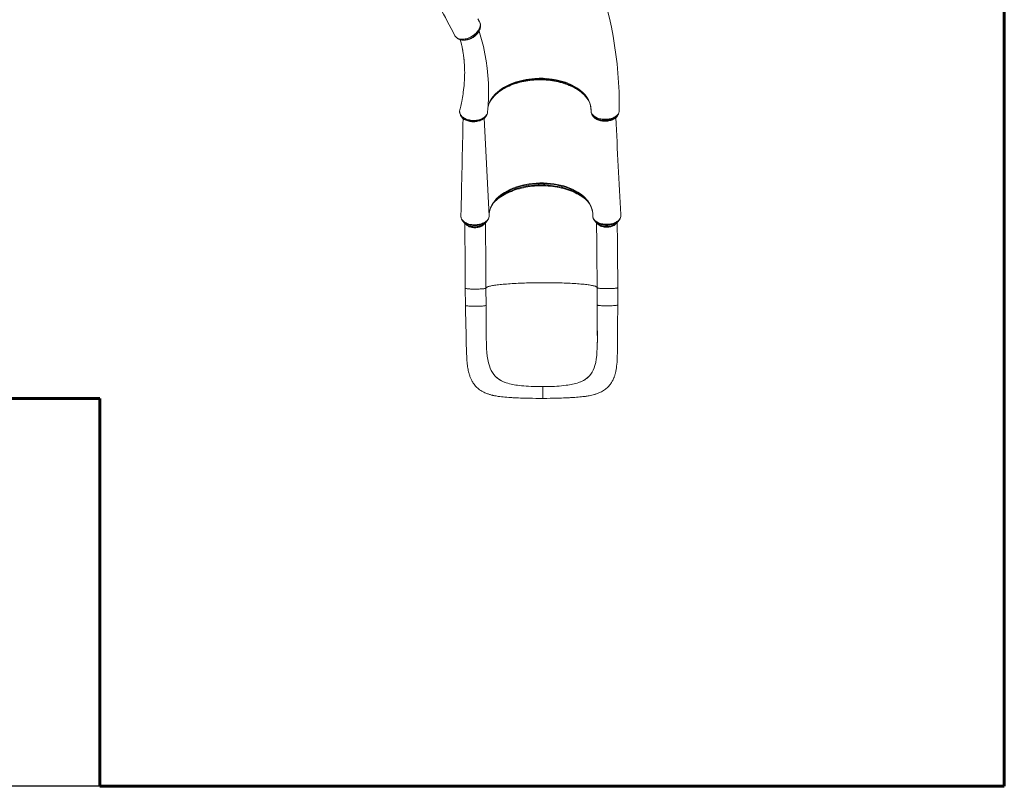
# Model space of a CAD drawing. Units: millimetres. Extents: x 2843 to 10921, y 759 to 7377.
# Drawn here: x 6533 to 10343, y 759 to 3723 of the extents above; entities that cross this region are included whole.
import ezdxf
from ezdxf.lldxf.tags import DXFTag

# ---------------------------------------------------------------- set-up
doc = ezdxf.new("R2010")
doc.units = ezdxf.units.MM
doc.layers.add('AREA MAX', color=3, linetype='Continuous')
doc.layers.add('PERIMETRO', color=7, linetype='Continuous')
tags = doc.linetypes.add('HIDDEN', pattern=[1.905, 1.27, -0.635]).pattern_tags.tags
tags[6:7] = [DXFTag(74, 4), DXFTag(75, 0), DXFTag(340, '0'), DXFTag(46, 1.0), DXFTag(50, 0.0), DXFTag(44, 0.0), DXFTag(45, 0.0)]
tags[4:5] = [DXFTag(74, 4), DXFTag(75, 0), DXFTag(340, '0'), DXFTag(46, 1.0), DXFTag(50, 0.0), DXFTag(44, 0.0), DXFTag(45, 0.0)]

msp = doc.modelspace()

# ---------------------------------------------------------------- linework, layer by layer
at = {"color": 7, "linetype": 'Continuous', "lineweight": 15}
for p, q in [((8217.472, 3660.906), (8217.603, 3660.649)), ((8218.746, 3658.789), (8219.137, 3658.201)), ((8219.316, 3657.868), (8219.523, 3657.468)), ((8219.8, 3657.04), (8220.174, 3656.463)), ((8732.248, 3413.564), (8733.028, 3412.293)), ((8732.903, 3412.52), (8735.961, 3407.308)), ((8235.597, 3370.54), (8235.574, 3370.411)), ((8236.532, 3374.768), (8236.044, 3372.909)), ((8743.866, 3371.437), (8743.848, 3370.539)), ((8743.888, 3369.809), (8743.88, 3369.953)), ((8852.889, 3368.356), (8852.975, 3369.03)), ((8852.975, 3369.03), (8852.996, 3369.659)), ((8338.032, 3350.717), (8338.307, 3351.267)), ((8338.282, 3351.285), (8338.35, 3351.439)), ((8394.025, 3044.554), (8399.149, 3048.363)), ((8707.881, 3045.595), (8702.863, 3049.37)), ((8240.448, 2965.634), (8240.388, 2963.173)), ((8247.538, 2944.571), (8253.101, 2937.874)), ((8247.775, 2944.289), (8247.538, 2944.571)), ((8253.431, 2937.484), (8253.101, 2937.874)), ((8337.333, 2939.055), (8336.828, 2938.431)), ((8337.333, 2939.055), (8342.706, 2945.906)), ((8342.706, 2945.906), (8342.614, 2945.79)), ((8757.488, 2946.263), (8763.052, 2939.565)), ((8763.052, 2939.565), (8763.213, 2939.373)), ((8846.431, 2939.713), (8847.283, 2940.747)), ((8847.283, 2940.747), (8852.656, 2947.598)), ((8858.963, 2968.993), (8858.947, 2969.129)), ((8859.269, 2964.906), (8859.113, 2967.697)), ((8257.409, 2684.637), (8257.712, 2618.216)), ((8337.408, 2685.003), (8337.407, 2685.024)), ((8337.711, 2618.581), (8337.408, 2685.003)), ((8767.359, 2686.329), (8767.662, 2619.907)), ((8847.661, 2620.273), (8847.358, 2686.695)), ((8768.317, 2484.369), (8768.13, 2467.943)), ((8339.189, 2466.52), (8339.21, 2465.989)), ((8768.13, 2467.943), (8768.12, 2467.412)), ((8374.33, 2343.26), (8373.192, 2344.418)), ((8736.85, 2344.463), (8737.93, 2345.628)), ((8412.744, 2319.935), (8412.744, 2319.935)), ((8415.896, 2318.832), (8412.744, 2319.935)), ((8512.096, 2304.869), (8502.564, 2305.33)), ((8602.019, 2305.167), (8611.485, 2305.691)), ((8696.795, 2319.764), (8699.862, 2320.887)), ((8699.862, 2320.887), (8699.862, 2320.887))]:
    msp.add_line(p, q, dxfattribs=at)
at = {"color": 8, "linetype": 'Continuous', "lineweight": 15}
for p, q in [((8219.617, 3657.306), (8220.169, 3656.504)), ((8235.574, 3370.411), (8235.478, 3369.266)), ((8743.88, 3369.953), (8743.848, 3370.539)), ((8349.36, 2964.59), (8330.463, 3341.779)), ((8859.113, 2967.697), (8858.963, 2968.993))]:
    msp.add_line(p, q, dxfattribs=at)
at = {"color": 7, "linetype": 'Continuous', "lineweight": 15, "flags": 128}
for points in [[(8219.617, 3657.306), (8223.052, 3653.735), (8227.523, 3650.83), (8230.363, 3649.575), (8233.445, 3648.578), (8236.85, 3647.829), (8240.463, 3647.363), (8244.156, 3647.187), (8247.996, 3647.286), (8252.075, 3647.672), (8256.251, 3648.343), (8260.382, 3649.268), (8264.549, 3650.451), (8268.843, 3651.932), (8273.113, 3653.667), (8277.205, 3655.584), (8281.217, 3657.715), (8285.231, 3660.117), (8289.101, 3662.714), (8292.685, 3665.396), (8296.083, 3668.224), (8299.359, 3671.267), (8302.39, 3674.422), (8305.081, 3677.577), (8307.5, 3680.794), (8309.686, 3684.148), (8311.55, 3687.521), (8313.041, 3690.798), (8314.202, 3694.047), (8315.045, 3697.338), (8315.523, 3700.552), (8315.635, 3703.555), (8315.405, 3706.444), (8314.809, 3709.275), (8313.856, 3711.944), (8312.532, 3714.46), (8312.532, 3714.46)], [(8312.532, 3714.46), (8312.532, 3714.46), (8309.266, 3720.267), (8306.511, 3726.346)], [(8311.509, 3681.004), (8312.957, 3683.875), (8314.348, 3687.258), (8315.424, 3690.656), (8316.166, 3694.033), (8316.564, 3697.325), (8316.637, 3700.44), (8316.395, 3703.561), (8315.841, 3706.544), (8314.989, 3709.382), (8313.853, 3712.07), (8313.307, 3713.128), (8312.969, 3713.74), (8312.656, 3714.298), (8312.618, 3714.366)], [(8219.124, 3658.193), (8219.165, 3658.174), (8219.166, 3658.174)], [(8219.166, 3658.174), (8219.4, 3657.723), (8219.617, 3657.306)], [(8219.166, 3658.174), (8219.169, 3658.166), (8219.321, 3657.871)], [(8309.264, 3676.734), (8310.401, 3678.845), (8311.544, 3680.964)], [(8343.626, 3365.844), (8345.738, 3391.037), (8347.135, 3420.159), (8347.478, 3449.127), (8346.768, 3477.926), (8345.006, 3506.542), (8342.195, 3534.961), (8338.336, 3563.17), (8333.43, 3591.155), (8327.48, 3618.9), (8320.486, 3646.394), (8312.451, 3673.621), (8310.58, 3679.176)], [(8220.144, 3656.487), (8220.149, 3656.479), (8222.021, 3654.241), (8224.183, 3652.147), (8226.518, 3650.327), (8228.978, 3648.782), (8231.705, 3647.411), (8234.658, 3646.251), (8237.826, 3645.316), (8241.19, 3644.62), (8244.721, 3644.174), (8247.383, 3644.038)], [(8237.873, 3645.386), (8239.171, 3640.69), (8241.059, 3633.373), (8242.689, 3626.617), (8243.805, 3621.708), (8244.751, 3617.339), (8245.516, 3613.646), (8246.117, 3610.635), (8246.566, 3608.307), (8246.858, 3606.764), (8247.236, 3604.717), (8247.723, 3602.006), (8248.28, 3598.778), (8248.848, 3595.341), (8249.421, 3591.703), (8250.095, 3587.156), (8250.761, 3582.325), (8251.366, 3577.584), (8251.839, 3573.579), (8252.15, 3570.771), (8252.389, 3568.508), (8252.568, 3566.732), (8252.764, 3564.722), (8252.991, 3562.264), (8253.243, 3559.356), (8253.563, 3555.348), (8253.884, 3550.799), (8254.167, 3546.19), (8254.407, 3541.591), (8254.635, 3536.13), (8254.804, 3530.684), (8254.914, 3525.254), (8254.965, 3520.145), (8254.968, 3515.812), (8254.943, 3512.265), (8254.855, 3506.645), (8254.689, 3500.466), (8254.436, 3493.953), (8254.089, 3487.192), (8253.641, 3480.184), (8253.194, 3474.29), (8252.615, 3467.651), (8251.877, 3460.252), (8250.949, 3452.089), (8249.798, 3443.156), (8248.82, 3436.301), (8247.696, 3429.047), (8246.418, 3421.431), (8245.088, 3414.073), (8243.761, 3407.191), (8242.453, 3400.788), (8241.183, 3394.867), (8239.847, 3388.916), (8238.592, 3383.555), (8237.396, 3378.626), (8236.434, 3374.793)], [(8247.375, 3643.98), (8249.79, 3643.906), (8252.193, 3643.831)], [(8354.487, 3408.57), (8354.886, 3409.242), (8357.883, 3413.74), (8361.179, 3418.189), (8364.761, 3422.568), (8368.609, 3426.85), (8372.706, 3431.016), (8377.029, 3435.048), (8381.626, 3438.994), (8386.487, 3442.846), (8391.606, 3446.595), (8396.974, 3450.233), (8402.579, 3453.752), (8408.413, 3457.143), (8414.463, 3460.398), (8420.716, 3463.51), (8427.16, 3466.472), (8433.781, 3469.276), (8440.565, 3471.917), (8447.5, 3474.389), (8454.571, 3476.688), (8461.75, 3478.808), (8469.099, 3480.766), (8476.566, 3482.548), (8484.14, 3484.15), (8491.811, 3485.569), (8499.567, 3486.803), (8507.399, 3487.851), (8515.266, 3488.704), (8523.164, 3489.366), (8531.143, 3489.841), (8539.165, 3490.126), (8547.193, 3490.217), (8555.182, 3490.115), (8563.099, 3489.819), (8570.941, 3489.332), (8578.761, 3488.653), (8586.568, 3487.781), (8594.34, 3486.717), (8602.06, 3485.462), (8609.708, 3484.019), (8617.263, 3482.391), (8624.705, 3480.582), (8632.012, 3478.597), (8639.167, 3476.442), (8646.151, 3474.123), (8652.948, 3471.646), (8659.543, 3469.017), (8665.921, 3466.245), (8672.103, 3463.324), (8678.119, 3460.242), (8683.943, 3457.009), (8689.563, 3453.632), (8694.968, 3450.118), (8700.145, 3446.474), (8705.084, 3442.708), (8709.774, 3438.828), (8714.206, 3434.844), (8718.368, 3430.764), (8722.255, 3426.597), (8725.668, 3422.575)], [(8351.006, 3402.354), (8353.137, 3406.374), (8354.651, 3408.766)], [(8235.522, 3370.069), (8235.393, 3368.825), (8235.406, 3368.325)], [(8236.044, 3372.909), (8236.041, 3372.897), (8235.597, 3370.54)], [(8238.435, 3354.449), (8239.147, 3353.055), (8240.273, 3350.853)], [(8338.42, 3351.405), (8339.42, 3353.292), (8340.417, 3355.172)], [(8743.848, 3370.54), (8744.042, 3367.83), (8744.604, 3365.133), (8745.562, 3362.397), (8746.899, 3359.722), (8748.577, 3357.165), (8750.602, 3354.702), (8753.032, 3352.275), (8755.796, 3349.987), (8758.773, 3347.919), (8762.023, 3346), (8765.629, 3344.206), (8769.476, 3342.607), (8773.419, 3341.249), (8777.533, 3340.094), (8781.919, 3339.123), (8786.427, 3338.386), (8790.884, 3337.899), (8795.394, 3337.635), (8800.058, 3337.602), (8804.711, 3337.811), (8809.195, 3338.241), (8813.605, 3338.894), (8818.035, 3339.802), (8822.322, 3340.935), (8826.316, 3342.241), (8830.117, 3343.743), (8833.802, 3345.482), (8837.229, 3347.404), (8840.283, 3349.432), (8843.048, 3351.606), (8845.574, 3353.985), (8847.755, 3356.483), (8849.528, 3358.998), (8850.95, 3361.596), (8852.035, 3364.335), (8852.729, 3367.118), (8852.975, 3369.03)], [(8747.034, 3357.01), (8747.905, 3355.308), (8748.967, 3353.236)], [(8749.074, 3353.09), (8749.623, 3352.031), (8751.065, 3349.775), (8752.93, 3347.38), (8755.077, 3345.093), (8757.502, 3342.924), (8760.201, 3340.882), (8763.081, 3339.032), (8766.212, 3337.321), (8769.556, 3335.772), (8773.086, 3334.397), (8776.771, 3333.209), (8780.576, 3332.217), (8784.472, 3331.427), (8788.427, 3330.844), (8792.412, 3330.471), (8796.39, 3330.307), (8800.403, 3330.343), (8804.449, 3330.58), (8808.493, 3331.02), (8812.5, 3331.663), (8816.434, 3332.507), (8820.254, 3333.546), (8823.925, 3334.775), (8827.416, 3336.187), (8830.681, 3337.759), (8833.764, 3339.504), (8836.678, 3341.435), (8839.395, 3343.543), (8841.883, 3345.816), (8844.108, 3348.233), (8846.038, 3350.771), (8846.22, 3351.068)], [(8847.966, 3353.991), (8848.973, 3355.997), (8849.925, 3357.893)], [(8852.996, 3369.659), (8853.059, 3372.323), (8853.059, 3372.336)], [(8243.193, 3346.417), (8243.725, 3345.684), (8245.78, 3343.36), (8248.101, 3341.171), (8250.669, 3339.137), (8253.44, 3337.284), (8256.451, 3335.576), (8259.692, 3334.02), (8263.142, 3332.627), (8266.773, 3331.408), (8270.557, 3330.373), (8274.462, 3329.532), (8278.45, 3328.892), (8282.489, 3328.457), (8286.545, 3328.231), (8290.587, 3328.215), (8294.587, 3328.408), (8298.502, 3328.805), (8302.336, 3329.397), (8306.147, 3330.192), (8309.909, 3331.188), (8313.595, 3332.383), (8317.173, 3333.774), (8320.611, 3335.355), (8323.876, 3337.119), (8326.933, 3339.055), (8329.748, 3341.149), (8332.289, 3343.388), (8334.531, 3345.752), (8336.431, 3348.187), (8337.857, 3350.434)], [(8399.149, 3048.363), (8408.49, 3054.594), (8418.497, 3060.434), (8429.098, 3065.83), (8441.934, 3071.439), (8455.467, 3076.438), (8469.57, 3080.786), (8484.118, 3084.445), (8490.695, 3085.838), (8504.094, 3088.193), (8517.712, 3089.975), (8531.604, 3091.188), (8545.619, 3091.797), (8559.656, 3091.802), (8573.61, 3091.2), (8586.95, 3090.041), (8600.165, 3088.321), (8613.168, 3086.059), (8625.87, 3083.27), (8638.184, 3079.971), (8650.079, 3076.159), (8661.637, 3071.797), (8672.704, 3066.947), (8683.206, 3061.644), (8693.069, 3055.921), (8702.863, 3049.37)], [(8373.304, 3021.702), (8373.679, 3022.092), (8378.058, 3026.278), (8382.697, 3030.361), (8387.59, 3034.335), (8392.73, 3038.193), (8398.108, 3041.93), (8403.718, 3045.539), (8409.551, 3049.016), (8415.598, 3052.354), (8421.85, 3055.548), (8428.299, 3058.593), (8434.933, 3061.485), (8441.743, 3064.219), (8448.72, 3066.789), (8455.851, 3069.193), (8463.127, 3071.427), (8470.536, 3073.486), (8478.067, 3075.368), (8485.708, 3077.069), (8493.448, 3078.586), (8501.275, 3079.919), (8509.177, 3081.063), (8517.142, 3082.017), (8525.157, 3082.78), (8533.21, 3083.351), (8541.29, 3083.729), (8549.382, 3083.912), (8557.476, 3083.901), (8565.558, 3083.696), (8573.617, 3083.297), (8581.639, 3082.705), (8589.613, 3081.921), (8597.525, 3080.945), (8605.365, 3079.781), (8613.12, 3078.428), (8620.778, 3076.89), (8628.328, 3075.17), (8635.757, 3073.269), (8643.055, 3071.191), (8650.21, 3068.94), (8657.211, 3066.519), (8664.048, 3063.931), (8670.71, 3061.182), (8677.188, 3058.276), (8683.471, 3055.216), (8689.549, 3052.009), (8695.415, 3048.66), (8701.058, 3045.173), (8706.472, 3041.555), (8711.647, 3037.811), (8716.576, 3033.947), (8721.252, 3029.969), (8725.669, 3025.884), (8725.893, 3025.657)], [(8349.36, 2964.59), (8349.502, 2970.8), (8350.143, 2977.004), (8350.474, 2979.1), (8350.569, 2979.645), (8350.989, 2981.819), (8353.286, 2990.47), (8356.607, 2999.12), (8360.922, 3007.636), (8366.192, 3015.951), (8372.383, 3024), (8374.99, 3026.999), (8375.463, 3027.522), (8377.395, 3029.601), (8385.76, 3037.683), (8394.025, 3044.554)], [(8707.881, 3045.595), (8714.539, 3040.05), (8720.682, 3034.288), (8726.357, 3028.247), (8731.467, 3021.996), (8737.904, 3012.516), (8743.044, 3002.731), (8745.799, 2995.87), (8747.918, 2988.916), (8749.394, 2981.906), (8750.278, 2973.944), (8750.333, 2965.92)], [(8750.283, 2973.158), (8750.382, 2971.554), (8750.381, 2971.418)], [(8240.388, 2963.173), (8240.444, 2961.319), (8240.851, 2958.497), (8241.649, 2955.698), (8242.904, 2952.808), (8244.59, 2949.978), (8246.504, 2947.475), (8248.752, 2945.077), (8251.398, 2942.739), (8254.36, 2940.558), (8257.57, 2938.569), (8261.044, 2936.752), (8264.873, 2935.088), (8268.926, 2933.635), (8271.561, 2932.835), (8277.034, 2931.517), (8282.788, 2930.568), (8285.892, 2930.219), (8292.191, 2929.876), (8298.615, 2929.985), (8303.115, 2930.343), (8307.558, 2930.938), (8312.038, 2931.777), (8316.393, 2932.845), (8320.477, 2934.112), (8324.383, 2935.576), (8328.19, 2937.279), (8331.753, 2939.186), (8334.957, 2941.204), (8337.884, 2943.369), (8340.585, 2945.759), (8342.953, 2948.276), (8344.915, 2950.817), (8346.532, 2953.457), (8347.824, 2956.246), (8348.729, 2959.077), (8349.225, 2961.812), (8349.36, 2964.586), (8349.36, 2964.59)], [(8240.47, 2965.845), (8240.448, 2965.635), (8240.448, 2965.634)], [(8253.477, 2937.467), (8253.864, 2936.992), (8255.957, 2934.873), (8258.317, 2932.876), (8260.929, 2931.015), (8263.771, 2929.305), (8266.822, 2927.757), (8270.059, 2926.381), (8273.459, 2925.186), (8276.999, 2924.177), (8280.654, 2923.36), (8284.402, 2922.738), (8288.217, 2922.315), (8292.076, 2922.093), (8295.953, 2922.073), (8299.824, 2922.255), (8303.665, 2922.637), (8307.449, 2923.218), (8311.155, 2923.995), (8314.757, 2924.965), (8318.233, 2926.121), (8321.561, 2927.46), (8324.717, 2928.974), (8327.681, 2930.657), (8330.432, 2932.5), (8332.948, 2934.493), (8335.208, 2936.624), (8336.769, 2938.398)], [(8349.236, 2962.042), (8349.359, 2963.774), (8349.359, 2964.225)], [(8349.358, 2965.858), (8349.356, 2967.027), (8349.467, 2969.296)], [(8859.269, 2964.906), (8859.044, 2962.129), (8858.445, 2959.377), (8857.44, 2956.58), (8856.049, 2953.844), (8854.337, 2951.275), (8852.283, 2948.798), (8849.825, 2946.358), (8847.037, 2944.064), (8844.035, 2941.988), (8840.76, 2940.062), (8837.131, 2938.262), (8833.267, 2936.672), (8827.373, 2934.735), (8821.043, 2933.239), (8816.675, 2932.522), (8812.226, 2932.009), (8807.594, 2931.719), (8802.943, 2931.689), (8798.154, 2931.888), (8793.689, 2932.298), (8789.3, 2932.953), (8784.896, 2933.851), (8780.638, 2934.96), (8776.669, 2936.266), (8772.893, 2937.776), (8769.239, 2939.512), (8765.844, 2941.443), (8762.815, 2943.501), (8760.076, 2945.705), (8757.58, 2948.122), (8755.429, 2950.674), (8754.682, 2951.705), (8753.587, 2953.416), (8751.858, 2956.964), (8750.756, 2960.661), (8750.333, 2965.92)], [(8763.231, 2939.363), (8763.329, 2939.236), (8765.351, 2937.09), (8767.646, 2935.06), (8770.195, 2933.164), (8772.981, 2931.414), (8775.982, 2929.824), (8779.174, 2928.404), (8782.535, 2927.162), (8786.042, 2926.106), (8789.67, 2925.24), (8793.397, 2924.568), (8797.197, 2924.095), (8801.047, 2923.822), (8804.922, 2923.751), (8808.797, 2923.881), (8812.647, 2924.213), (8816.449, 2924.744), (8820.176, 2925.472), (8823.807, 2926.393), (8827.317, 2927.503), (8830.684, 2928.796), (8833.886, 2930.266), (8836.901, 2931.907), (8839.707, 2933.711), (8842.285, 2935.667), (8844.612, 2937.764), (8846.358, 2939.654)], [(8859.112, 2967.705), (8859.117, 2967.8), (8859.048, 2968.979)], [(8257.712, 2618.207), (8258.243, 2600.507), (8258.744, 2583.126), (8259.199, 2566.043), (8259.592, 2549.333), (8259.929, 2532.768), (8260.14, 2520.989), (8260.332, 2509.238), (8260.518, 2497.498), (8260.714, 2485.757), (8260.935, 2474.001), (8261.187, 2462.563), (8261.474, 2451.881), (8261.835, 2441.047), (8262.247, 2431.121), (8262.703, 2422.085), (8263.193, 2413.924), (8263.514, 2409.221), (8263.89, 2404.259), (8264.36, 2398.748), (8264.956, 2392.696), (8265.718, 2386.116), (8266.394, 2381.108), (8267.177, 2376.013), (8268.064, 2370.949), (8269.06, 2365.944), (8270.057, 2361.484), (8270.975, 2357.768), (8271.787, 2354.739), (8272.414, 2352.54), (8273.274, 2349.691), (8274.393, 2346.252), (8275.471, 2343.186), (8276.335, 2340.881), (8277.377, 2338.261), (8278.534, 2335.526), (8279.932, 2332.445), (8282.158, 2327.957), (8284.167, 2324.283), (8286.026, 2321.149), (8288.327, 2317.575), (8291.431, 2313.205), (8294.446, 2309.381), (8297.107, 2306.296), (8299.768, 2303.449), (8302.543, 2300.706), (8305.603, 2297.917), (8309.072, 2295.024), (8312.988, 2292.06), (8317.035, 2289.286), (8320.754, 2286.965), (8323.666, 2285.283), (8326.592, 2283.703), (8329.628, 2282.17), (8333.07, 2280.552), (8337.454, 2278.662), (8340.713, 2277.369), (8343.358, 2276.384), (8345.744, 2275.542), (8348.047, 2274.77), (8350.774, 2273.902), (8353.595, 2273.056), (8356.461, 2272.246), (8358.803, 2271.619), (8360.606, 2271.158), (8362.369, 2270.723), (8364.468, 2270.225), (8367.387, 2269.569), (8370.692, 2268.872), (8373.692, 2268.279), (8376.247, 2267.803), (8380.253, 2267.107), (8385.091, 2266.342), (8391.089, 2265.498), (8397.478, 2264.711), (8404.03, 2264.007), (8410.728, 2263.379), (8418.355, 2262.759), (8425.508, 2262.253), (8432.052, 2261.841), (8437.831, 2261.508), (8441.419, 2261.313), (8444.983, 2261.127), (8448.52, 2260.949), (8452.279, 2260.769), (8457.127, 2260.547), (8463.169, 2260.29), (8470.446, 2260.006), (8477.864, 2259.745), (8486.296, 2259.482), (8495.774, 2259.226), (8506.261, 2258.991), (8517.726, 2258.795), (8530.168, 2258.654), (8543.582, 2258.589), (8557.953, 2258.622)], [(8337.607, 2618.43), (8337.442, 2618.153), (8336.579, 2617.707), (8335.136, 2617.272), (8333.133, 2616.854), (8330.6, 2616.458), (8327.576, 2616.092), (8324.106, 2615.76), (8320.241, 2615.468), (8316.039, 2615.219), (8311.564, 2615.018), (8306.881, 2614.867), (8302.061, 2614.77), (8297.176, 2614.726), (8292.3, 2614.737), (8287.504, 2614.803), (8282.86, 2614.923), (8278.439, 2615.095), (8274.306, 2615.316), (8270.522, 2615.583), (8267.145, 2615.892), (8264.225, 2616.239), (8261.806, 2616.618), (8259.923, 2617.024), (8258.605, 2617.45), (8257.872, 2617.89), (8257.771, 2618.216)], [(8338.611, 2485.872), (8338.44, 2494.423), (8338.3, 2504.104), (8338.189, 2514.8), (8338.102, 2526.54), (8338.029, 2539.353), (8337.965, 2553.275), (8337.915, 2565.017), (8337.859, 2577.466), (8337.8, 2590.525), (8337.74, 2604.18), (8337.679, 2618.43)], [(8337.928, 2571.028), (8337.959, 2563.913), (8337.99, 2556.826), (8338, 2554.47), (8338, 2554.402), (8338, 2554.397), (8338, 2554.393), (8338, 2554.392), (8338, 2554.392), (8338, 2554.393), (8338, 2554.396), (8338, 2554.407), (8338, 2554.45), (8337.999, 2554.625), (8337.996, 2555.323), (8337.983, 2558.102), (8337.933, 2569.209), (8337.73, 2614.312), (8337.71, 2618.602)], [(8557.953, 2258.622), (8572.255, 2258.683), (8585.594, 2258.836), (8597.959, 2259.059), (8609.348, 2259.33), (8619.76, 2259.633), (8629.17, 2259.951), (8637.543, 2260.27), (8644.501, 2260.562), (8650.599, 2260.84), (8655.865, 2261.096), (8660.325, 2261.326), (8664, 2261.523), (8667.041, 2261.693), (8670.013, 2261.864), (8675.446, 2262.191), (8680.95, 2262.542), (8687.371, 2262.983), (8693.813, 2263.471), (8700.276, 2264.017), (8706.641, 2264.622), (8712.33, 2265.23), (8717.268, 2265.818), (8721.994, 2266.44), (8725.437, 2266.934), (8728.881, 2267.465), (8732.557, 2268.078), (8736.862, 2268.856), (8741.79, 2269.836), (8747.157, 2271.026), (8752.452, 2272.339), (8755.427, 2273.143), (8757.847, 2273.836), (8760.089, 2274.509), (8762.276, 2275.198), (8764.904, 2276.07), (8768.087, 2277.194), (8771.17, 2278.359), (8773.884, 2279.45), (8777.396, 2280.964), (8780.723, 2282.51), (8784.026, 2284.164), (8787.821, 2286.225), (8792.006, 2288.719), (8796.007, 2291.35), (8799.481, 2293.857), (8802.863, 2296.523), (8806.13, 2299.341), (8809.43, 2302.466), (8812.47, 2305.626), (8815.816, 2309.465), (8818.574, 2312.96), (8821.127, 2316.514), (8823.047, 2319.419), (8824.671, 2322.056), (8826.235, 2324.772), (8828.003, 2328.086), (8829.779, 2331.718), (8831.407, 2335.364), (8832.344, 2337.625), (8833.084, 2339.506), (8833.868, 2341.6), (8834.802, 2344.25), (8835.798, 2347.291), (8836.558, 2349.779), (8837.092, 2351.632), (8837.558, 2353.324), (8838.147, 2355.576), (8840.084, 2364.109), (8841.226, 2370.266), (8842.204, 2376.576), (8843.07, 2383.404), (8843.8, 2390.626), (8844.43, 2398.661), (8844.96, 2407.719), (8845.221, 2413.467), (8845.45, 2419.551), (8845.641, 2425.738), (8845.774, 2430.96), (8845.861, 2435.079), (8845.917, 2438.092), (8845.94, 2439.494), (8845.954, 2440.394), (8845.968, 2441.303), (8845.989, 2442.741), (8846.015, 2444.709), (8846.054, 2448.089), (8846.094, 2452.387), (8846.13, 2457.609), (8846.161, 2464.677), (8846.177, 2472.958), (8846.18, 2482.4), (8846.172, 2492.992), (8846.162, 2504.735), (8846.167, 2517.634), (8846.204, 2529.623), (8846.288, 2542.49), (8846.432, 2556.263), (8846.649, 2570.978), (8846.942, 2586.608), (8847.283, 2603.029), (8847.662, 2620.266)], [(8767.676, 2619.808), (8767.763, 2602.58), (8767.845, 2586.016), (8767.922, 2570.119), (8768.012, 2555.019), (8768.113, 2540.777), (8768.209, 2527.598), (8768.292, 2515.197), (8768.347, 2503.553), (8768.359, 2492.647), (8768.293, 2479.558), (8768.134, 2468.147)], [(8847.647, 2620.273), (8847.393, 2619.846), (8846.532, 2619.4), (8845.089, 2618.965), (8843.087, 2618.546), (8840.556, 2618.151), (8837.533, 2617.784), (8834.064, 2617.452), (8830.2, 2617.16), (8825.999, 2616.911), (8821.524, 2616.71), (8816.842, 2616.559), (8812.022, 2616.461), (8807.138, 2616.418), (8802.261, 2616.429), (8797.465, 2616.495), (8792.821, 2616.614), (8788.4, 2616.786), (8784.266, 2617.007), (8780.481, 2617.274), (8777.104, 2617.583), (8774.182, 2617.93), (8771.762, 2618.309), (8769.877, 2618.714), (8768.558, 2619.14), (8767.823, 2619.581), (8767.752, 2619.808)], [(8339.21, 2465.989), (8339.951, 2450.862), (8341.021, 2436.295), (8342.503, 2422.361), (8344.503, 2408.982), (8347.131, 2396.219), (8350.495, 2384.154)], [(8768.12, 2467.412), (8767.697, 2452.281), (8766.962, 2437.708), (8765.831, 2423.766), (8764.199, 2410.374), (8761.956, 2397.595), (8758.989, 2385.509)], [(8350.495, 2384.154), (8353.807, 2375.008), (8357.685, 2366.466), (8362.176, 2358.523), (8367.33, 2351.176), (8373.192, 2344.418)], [(8758.989, 2385.509), (8756.003, 2376.343), (8752.454, 2367.776), (8748.291, 2359.804), (8743.466, 2352.423), (8737.93, 2345.628)], [(8374.33, 2343.26), (8382.277, 2336.251), (8391.227, 2330.082), (8397.946, 2326.329), (8405.128, 2322.949), (8412.744, 2319.935)], [(8736.85, 2344.463), (8729.277, 2337.402), (8720.689, 2331.175), (8714.208, 2327.378), (8707.257, 2323.952), (8699.862, 2320.887)], [(8557.127, 2304.034), (8557.154, 2298.97), (8557.186, 2294.099), (8557.224, 2289.442), (8557.267, 2285.023), (8557.332, 2279.54), (8557.404, 2274.575), (8557.481, 2270.18), (8557.564, 2266.411), (8557.651, 2263.322), (8557.74, 2260.965), (8557.809, 2259.712), (8557.878, 2258.924), (8557.947, 2258.624), (8557.953, 2258.644)]]:
    msp.add_lwpolyline(points, dxfattribs=at)
at = {"color": 8, "linetype": 'Continuous', "lineweight": 15, "flags": 128}
for points in [[(8311.525, 3680.999), (8310.597, 3679.283), (8308.604, 3676.158), (8306.262, 3672.984), (8303.642, 3669.873), (8300.847, 3666.932), (8297.829, 3664.094), (8294.509, 3661.301), (8290.997, 3658.658), (8287.413, 3656.242), (8283.697, 3654.005), (8279.759, 3651.904), (8275.738, 3650.022), (8271.777, 3648.418), (8267.792, 3647.047), (8263.695, 3645.888), (8259.631, 3644.995), (8255.757, 3644.39), (8251.971, 3644.044), (8248.193, 3643.961), (8244.563, 3644.158), (8241.217, 3644.614), (8241.176, 3644.623)], [(8264.186, 3645.055), (8266.182, 3645.412), (8273.296, 3647.57), (8280.54, 3650.666), (8287.289, 3654.428), (8293.754, 3658.971), (8299.38, 3663.902), (8301.174, 3665.877)], [(8345.163, 3384.178), (8345.488, 3386.254), (8348.349, 3396.438), (8352.559, 3406.458), (8356.216, 3413.198), (8360.486, 3419.812), (8365.348, 3426.266), (8373.476, 3435.357), (8382.781, 3444.016), (8389.813, 3449.673), (8397.352, 3455.083), (8405.36, 3460.22), (8417.844, 3467.194), (8431.198, 3473.516), (8440.816, 3477.448), (8450.777, 3481.042), (8461.034, 3484.279), (8476.452, 3488.339), (8492.336, 3491.599), (8503.445, 3493.357), (8514.695, 3494.723), (8526.03, 3495.69), (8542.63, 3496.376), (8559.239, 3496.208), (8570.576, 3495.599), (8581.836, 3494.586), (8592.963, 3493.177), (8608.885, 3490.423), (8624.359, 3486.853), (8634.656, 3483.946), (8644.667, 3480.677), (8654.344, 3477.058), (8667.808, 3471.172), (8680.419, 3464.604), (8688.526, 3459.727), (8696.171, 3454.564), (8703.316, 3449.139), (8712.771, 3440.813), (8721.12, 3431.953), (8728.212, 3422.717), (8734.032, 3413.136), (8737.266, 3406.397), (8739.873, 3399.542), (8741.842, 3392.605), (8742.894, 3387.364), (8743.584, 3382.095), (8743.91, 3376.769), (8743.866, 3371.437), (8743.866, 3371.437), (8743.866, 3371.437)], [(8734.999, 3408.994), (8732.599, 3413.555), (8727.567, 3421.303), (8721.718, 3428.79), (8713.375, 3437.664), (8703.863, 3446.069), (8695.344, 3452.484), (8686.106, 3458.541), (8676.215, 3464.204), (8665.739, 3469.435), (8654.745, 3474.196), (8643.244, 3478.472), (8631.253, 3482.266), (8618.854, 3485.554), (8606.131, 3488.317), (8593.168, 3490.533), (8579.971, 3492.193), (8566.564, 3493.298), (8553.04, 3493.845), (8539.491, 3493.83), (8526.007, 3493.25), (8512.587, 3492.099), (8499.266, 3490.383), (8486.131, 3488.118), (8473.274, 3485.32), (8460.782, 3482.003), (8448.664, 3478.163), (8436.942, 3473.814), (8425.692, 3468.987), (8414.99, 3463.717), (8404.911, 3458.036), (8395.478, 3451.948), (8386.693, 3445.461), (8378.608, 3438.623), (8371.28, 3431.48), (8364.762, 3424.081), (8359.071, 3416.431), (8354.206, 3408.54), (8353.019, 3406.15)], [(8354.651, 3408.766), (8357.389, 3413.091), (8362.245, 3419.648), (8367.53, 3425.845), (8373.359, 3431.862), (8379.707, 3437.67), (8386.768, 3443.414), (8394.345, 3448.91), (8402.403, 3454.129), (8410.68, 3458.926), (8419.374, 3463.439), (8428.443, 3467.647), (8438.149, 3471.649), (8448.207, 3475.307), (8458.569, 3478.604), (8468.897, 3481.452), (8479.463, 3483.945), (8490.22, 3486.072), (8501.462, 3487.873), (8512.852, 3489.276), (8524.334, 3490.274), (8535.537, 3490.853), (8546.774, 3491.048), (8557.994, 3490.858), (8569.494, 3490.26), (8580.92, 3489.256), (8592.217, 3487.85), (8603.04, 3486.102), (8613.689, 3483.984), (8624.116, 3481.504), (8634.587, 3478.58), (8644.774, 3475.287), (8654.624, 3471.64), (8663.856, 3467.763), (8672.728, 3463.569), (8681.197, 3459.078), (8689.47, 3454.156), (8697.278, 3448.942), (8704.583, 3443.462), (8711.183, 3437.889), (8717.275, 3432.089), (8722.83, 3426.09), (8727.972, 3419.721), (8732.52, 3413.172), (8732.903, 3412.52)], [(8235.597, 3370.54), (8235.671, 3365.243), (8236.235, 3362.398), (8237.164, 3359.59), (8238.497, 3356.764), (8240.199, 3354.017), (8242.203, 3351.435), (8244.535, 3348.965), (8247.26, 3346.56), (8250.295, 3344.309), (8253.533, 3342.283), (8257.02, 3340.437), (8260.846, 3338.743), (8264.882, 3337.264), (8268.999, 3336.03), (8273.256, 3335.027), (8277.757, 3334.243), (8282.343, 3333.702), (8286.859, 3333.422), (8291.391, 3333.392), (8296.039, 3333.61), (8300.637, 3334.077), (8305.014, 3334.783), (8309.282, 3335.718), (8313.526, 3336.902), (8317.596, 3338.317), (8321.364, 3339.909), (8324.91, 3341.696), (8328.302, 3343.725), (8331.41, 3345.928), (8334.537, 3348.61), (8337.249, 3351.478), (8339.596, 3354.616), (8341.441, 3357.892), (8343.232, 3363.019), (8343.526, 3365.853)], [(8340.431, 3355.287), (8339.092, 3352.947), (8336.895, 3350.022), (8334.142, 3347.125), (8330.943, 3344.412), (8327.966, 3342.321), (8324.721, 3340.384), (8321.127, 3338.568), (8317.299, 3336.946), (8313.391, 3335.574), (8309.319, 3334.408), (8304.982, 3333.418), (8300.53, 3332.658), (8296.118, 3332.16), (8291.658, 3331.885), (8287.05, 3331.837), (8282.459, 3332.041), (8278.066, 3332.473), (8273.752, 3333.121), (8269.424, 3334.026), (8265.242, 3335.165), (8261.372, 3336.463), (8257.696, 3337.956), (8254.14, 3339.692), (8250.841, 3341.613), (8247.915, 3343.637), (8245.273, 3345.805), (8242.869, 3348.173), (8240.803, 3350.661), (8239.134, 3353.176), (8238.471, 3354.472)], [(8849.898, 3357.986), (8849.471, 3357.041), (8847.202, 3353.563), (8844.313, 3350.254), (8840.84, 3347.143), (8836.848, 3344.299), (8832.355, 3341.748), (8827.422, 3339.511), (8822.141, 3337.632), (8816.542, 3336.132), (8810.698, 3335.024), (8804.719, 3334.328), (8798.662, 3334.058), (8792.584, 3334.209), (8786.6, 3334.776), (8780.751, 3335.766), (8775.109, 3337.168), (8769.782, 3338.949), (8764.83, 3341.095), (8760.29, 3343.582), (8756.245, 3346.356), (8752.728, 3349.412), (8749.784, 3352.715), (8747.468, 3356.198), (8747.11, 3356.98)], [(8748.965, 3353.282), (8750.218, 3351.079), (8751.991, 3348.641), (8754.152, 3346.238), (8756.641, 3343.961), (8759.347, 3341.896), (8762.322, 3339.978), (8765.644, 3338.172), (8769.208, 3336.551), (8772.887, 3335.162), (8776.743, 3333.968), (8780.87, 3332.951), (8785.128, 3332.158), (8789.343, 3331.612), (8793.621, 3331.284), (8798.058, 3331.177), (8802.499, 3331.305), (8806.785, 3331.653), (8811.014, 3332.219), (8815.274, 3333.029), (8819.412, 3334.06), (8823.291, 3335.266), (8826.996, 3336.668), (8830.604, 3338.304), (8833.976, 3340.122), (8836.99, 3342.044), (8839.738, 3344.112), (8842.269, 3346.378), (8844.481, 3348.767), (8846.309, 3351.186), (8847.809, 3353.687), (8847.986, 3354.08)], [(8240.251, 3350.901), (8241.728, 3348.383), (8243.509, 3345.993), (8245.604, 3343.705), (8248.072, 3341.475), (8250.838, 3339.385), (8253.817, 3337.493), (8257.041, 3335.764), (8260.595, 3334.167), (8264.36, 3332.768), (8268.199, 3331.605), (8272.183, 3330.645), (8276.41, 3329.88), (8280.731, 3329.344), (8284.987, 3329.044), (8289.273, 3328.966), (8293.683, 3329.119), (8298.061, 3329.504), (8302.285, 3330.104), (8306.417, 3330.921), (8310.546, 3331.98), (8314.518, 3333.254), (8318.179, 3334.681), (8321.64, 3336.289), (8324.968, 3338.123), (8328.037, 3340.122), (8331.067, 3342.483), (8333.732, 3345.007), (8336.088, 3347.772), (8338.008, 3350.661), (8338.282, 3351.285)], [(8726.938, 3025.475), (8725.487, 3027.074), (8721.167, 3031.531), (8716.548, 3035.87), (8711.636, 3040.082), (8706.442, 3044.162), (8700.973, 3048.1), (8695.24, 3051.892), (8689.253, 3055.529), (8683.021, 3059.005), (8676.557, 3062.315), (8669.87, 3065.453), (8662.974, 3068.413), (8655.88, 3071.19), (8648.6, 3073.779), (8641.148, 3076.175), (8633.536, 3078.375), (8625.777, 3080.374), (8617.886, 3082.17), (8609.876, 3083.758), (8601.761, 3085.137), (8593.555, 3086.303), (8585.272, 3087.254), (8576.928, 3087.99), (8568.537, 3088.509), (8560.112, 3088.809), (8551.671, 3088.89), (8543.226, 3088.753), (8534.792, 3088.397), (8526.386, 3087.822), (8518.02, 3087.031), (8509.711, 3086.025), (8501.471, 3084.804), (8493.317, 3083.372), (8485.262, 3081.73), (8477.32, 3079.882), (8469.505, 3077.831), (8461.831, 3075.58), (8454.312, 3073.134), (8446.959, 3070.497), (8439.787, 3067.673), (8432.808, 3064.667), (8426.034, 3061.484), (8419.477, 3058.131), (8413.148, 3054.613), (8407.059, 3050.936), (8401.22, 3047.106), (8395.642, 3043.131), (8390.333, 3039.017), (8385.304, 3034.771), (8380.564, 3030.401), (8376.119, 3025.915), (8372.009, 3021.354)], [(8370.631, 3018.964), (8372.789, 3020.971), (8377.892, 3025.431), (8383.281, 3029.76), (8388.948, 3033.953), (8394.882, 3038.001), (8401.075, 3041.898), (8407.515, 3045.638), (8414.193, 3049.214), (8421.097, 3052.621), (8428.215, 3055.852), (8435.536, 3058.903), (8443.047, 3061.769), (8450.737, 3064.443), (8458.592, 3066.923), (8466.599, 3069.204), (8474.745, 3071.282), (8483.016, 3073.154), (8491.399, 3074.817), (8499.88, 3076.267), (8508.444, 3077.503), (8517.078, 3078.523), (8525.767, 3079.324), (8534.496, 3079.905), (8543.251, 3080.266), (8552.018, 3080.406), (8560.782, 3080.325), (8569.528, 3080.022), (8578.242, 3079.498), (8586.909, 3078.754), (8595.515, 3077.792), (8604.046, 3076.613), (8612.487, 3075.219), (8620.824, 3073.612), (8629.044, 3071.794), (8637.133, 3069.77), (8645.078, 3067.542), (8652.864, 3065.114), (8660.48, 3062.49), (8667.913, 3059.674), (8675.15, 3056.672), (8682.179, 3053.487), (8688.988, 3050.126), (8695.567, 3046.594), (8701.904, 3042.896), (8707.989, 3039.04), (8713.812, 3035.03), (8719.362, 3030.875), (8724.632, 3026.581), (8727.619, 3023.973)], [(8725.776, 3025.795), (8722.665, 3028.723), (8717.729, 3033.033), (8712.508, 3037.211), (8707.009, 3041.249), (8701.243, 3045.141), (8695.218, 3048.88), (8688.947, 3052.46), (8682.438, 3055.874), (8675.703, 3059.116), (8668.754, 3062.182), (8661.603, 3065.066), (8654.261, 3067.762), (8646.742, 3070.267), (8639.057, 3072.576), (8631.221, 3074.685), (8623.246, 3076.591), (8615.147, 3078.29), (8606.936, 3079.779), (8598.629, 3081.056), (8590.238, 3082.119), (8581.779, 3082.966), (8573.266, 3083.595), (8564.713, 3084.006), (8556.136, 3084.197), (8547.547, 3084.168), (8538.964, 3083.92), (8530.399, 3083.453), (8521.867, 3082.767), (8513.384, 3081.864), (8504.963, 3080.746), (8496.619, 3079.413), (8488.367, 3077.869), (8480.219, 3076.116), (8472.191, 3074.158), (8464.295, 3071.996), (8456.546, 3069.636), (8448.956, 3067.081), (8441.539, 3064.336), (8434.306, 3061.404), (8427.272, 3058.292), (8420.446, 3055.005), (8413.842, 3051.547), (8407.47, 3047.926), (8401.341, 3044.147), (8395.466, 3040.216), (8389.855, 3036.141), (8384.517, 3031.928), (8379.461, 3027.584), (8374.696, 3023.118), (8373.424, 3021.855)], [(8342.614, 2945.79), (8341.898, 2944.918), (8339.662, 2942.535), (8337.117, 2940.272), (8334.279, 2938.145), (8331.17, 2936.169), (8327.809, 2934.358), (8324.221, 2932.724), (8320.431, 2931.278), (8316.464, 2930.031), (8312.348, 2928.99), (8308.111, 2928.164), (8303.783, 2927.558), (8299.394, 2927.176), (8294.974, 2927.021), (8290.553, 2927.094), (8286.163, 2927.394), (8281.833, 2927.919), (8277.594, 2928.666), (8273.474, 2929.63), (8269.503, 2930.803), (8265.707, 2932.178), (8262.114, 2933.745), (8258.747, 2935.493), (8255.63, 2937.411), (8252.785, 2939.485), (8250.232, 2941.7), (8247.987, 2944.042), (8247.775, 2944.289)], [(8336.828, 2938.431), (8335.989, 2937.467), (8333.794, 2935.279), (8331.3, 2933.216), (8328.527, 2931.294), (8325.496, 2929.528), (8322.23, 2927.931), (8318.754, 2926.516), (8315.096, 2925.293), (8311.283, 2924.272), (8307.345, 2923.461), (8303.312, 2922.866), (8299.215, 2922.492), (8295.086, 2922.341), (8290.957, 2922.415), (8286.859, 2922.712), (8282.824, 2923.232), (8278.883, 2923.97), (8275.066, 2924.919), (8271.404, 2926.074), (8267.923, 2927.424), (8264.652, 2928.96), (8261.614, 2930.67), (8258.834, 2932.54), (8256.333, 2934.556), (8254.13, 2936.703), (8253.431, 2937.484)], [(8757.517, 2946.228), (8759.63, 2943.928), (8762.113, 2941.682), (8764.891, 2939.573), (8767.946, 2937.618), (8771.257, 2935.829), (8774.8, 2934.218), (8778.55, 2932.798), (8782.483, 2931.577), (8786.571, 2930.564), (8790.785, 2929.766), (8795.096, 2929.188), (8799.475, 2928.835), (8803.891, 2928.709), (8808.314, 2928.811), (8812.713, 2929.141), (8817.058, 2929.695), (8821.319, 2930.47), (8825.465, 2931.461), (8829.47, 2932.66), (8833.304, 2934.061), (8836.941, 2935.652), (8840.357, 2937.423), (8843.527, 2939.361), (8846.43, 2941.454), (8849.045, 2943.687), (8851.355, 2946.044), (8852.627, 2947.561)], [(8763.213, 2939.373), (8763.635, 2938.886), (8765.77, 2936.712), (8768.207, 2934.666), (8770.927, 2932.762), (8773.909, 2931.016), (8777.131, 2929.44), (8780.568, 2928.048), (8784.192, 2926.849), (8787.977, 2925.853), (8791.893, 2925.068), (8795.91, 2924.5), (8799.997, 2924.153), (8804.122, 2924.029), (8808.254, 2924.131), (8812.36, 2924.456), (8816.41, 2925.002), (8820.372, 2925.766), (8824.215, 2926.741), (8827.91, 2927.92), (8831.428, 2929.294), (8834.743, 2930.852), (8837.828, 2932.581), (8840.661, 2934.47), (8843.218, 2936.503), (8845.481, 2938.665), (8846.431, 2939.713)], [(8769.24, 2933.715), (8770.773, 2931.987), (8772.864, 2930.055), (8775.243, 2928.257), (8777.887, 2926.609), (8780.775, 2925.124), (8783.88, 2923.817), (8787.175, 2922.699), (8790.629, 2921.78), (8794.212, 2921.069), (8797.893, 2920.571), (8801.638, 2920.291), (8805.414, 2920.231), (8809.187, 2920.393), (8812.924, 2920.774), (8816.59, 2921.371), (8820.155, 2922.18), (8823.584, 2923.192), (8826.849, 2924.398), (8829.92, 2925.789), (8832.769, 2927.351), (8835.371, 2929.07), (8837.703, 2930.932), (8839.744, 2932.919), (8841.265, 2934.731)], [(8259.248, 2932.076), (8260.165, 2930.997), (8262.151, 2929.023), (8264.432, 2927.176), (8266.986, 2925.474), (8269.792, 2923.931), (8272.825, 2922.56), (8276.056, 2921.375), (8279.458, 2920.386), (8283, 2919.601), (8286.651, 2919.028), (8290.377, 2918.672), (8294.146, 2918.535), (8297.924, 2918.62), (8301.677, 2918.925), (8305.372, 2919.447), (8308.975, 2920.183), (8312.456, 2921.125), (8315.781, 2922.264), (8318.923, 2923.592), (8321.852, 2925.096), (8324.543, 2926.762), (8326.972, 2928.576), (8329.117, 2930.522), (8330.958, 2932.581), (8331.348, 2933.083)], [(8337.406, 2685.252), (8337.531, 2685.829), (8338.013, 2686.635), (8338.851, 2687.439), (8340.044, 2688.242), (8341.591, 2689.041), (8343.487, 2689.835), (8345.732, 2690.622), (8348.319, 2691.403), (8351.247, 2692.174), (8354.508, 2692.936), (8358.099, 2693.686), (8362.013, 2694.424), (8366.243, 2695.148), (8370.783, 2695.857), (8375.625, 2696.549), (8380.76, 2697.225), (8386.182, 2697.881), (8391.879, 2698.519), (8397.844, 2699.135), (8404.065, 2699.73), (8410.533, 2700.303), (8417.237, 2700.852), (8424.166, 2701.376), (8431.308, 2701.875), (8438.652, 2702.348), (8446.185, 2702.794), (8453.894, 2703.212), (8461.767, 2703.602), (8469.791, 2703.962), (8477.952, 2704.293), (8486.237, 2704.594), (8494.632, 2704.864), (8503.124, 2705.103), (8511.697, 2705.31), (8520.338, 2705.486), (8529.032, 2705.629), (8537.766, 2705.74), (8546.524, 2705.818), (8555.291, 2705.864), (8564.054, 2705.876), (8572.798, 2705.856), (8581.507, 2705.803), (8590.169, 2705.718), (8598.768, 2705.599), (8607.289, 2705.449), (8615.72, 2705.266), (8624.045, 2705.051), (8632.252, 2704.805), (8640.325, 2704.528), (8648.253, 2704.22), (8656.021, 2703.882), (8663.618, 2703.515), (8671.029, 2703.119), (8678.243, 2702.694), (8685.248, 2702.242), (8692.033, 2701.763), (8698.585, 2701.258), (8704.895, 2700.728), (8710.951, 2700.174), (8716.743, 2699.596), (8722.263, 2698.996), (8727.5, 2698.375), (8732.446, 2697.733), (8737.093, 2697.072), (8741.433, 2696.392), (8745.459, 2695.696), (8749.164, 2694.983), (8752.542, 2694.256), (8755.587, 2693.516), (8758.295, 2692.763), (8760.66, 2691.999), (8762.679, 2691.225), (8764.349, 2690.443), (8765.667, 2689.654), (8766.63, 2688.858), (8767.237, 2688.058), (8767.464, 2687.425)], [(8257.409, 2684.637), (8257.425, 2684.533), (8257.713, 2684.188), (8258.355, 2683.85), (8259.345, 2683.52), (8260.675, 2683.201), (8262.334, 2682.897), (8264.305, 2682.61), (8266.571, 2682.343), (8269.113, 2682.098), (8271.908, 2681.877), (8274.93, 2681.682), (8278.152, 2681.516), (8281.547, 2681.379), (8285.083, 2681.273), (8288.729, 2681.198), (8292.453, 2681.156), (8296.22, 2681.146), (8299.999, 2681.169), (8303.754, 2681.225), (8307.453, 2681.313), (8311.062, 2681.432), (8314.549, 2681.582), (8317.883, 2681.76), (8321.034, 2681.966), (8323.975, 2682.197), (8326.678, 2682.451), (8329.12, 2682.727), (8331.279, 2683.021), (8333.136, 2683.332), (8334.674, 2683.655), (8335.879, 2683.99), (8336.741, 2684.331), (8337.252, 2684.677), (8337.408, 2685.003)], [(8767.359, 2686.329), (8767.435, 2686.104), (8767.847, 2685.761), (8768.611, 2685.425), (8769.721, 2685.099), (8771.167, 2684.785), (8772.936, 2684.486), (8775.013, 2684.206), (8777.378, 2683.946), (8780.01, 2683.71), (8782.887, 2683.498), (8785.982, 2683.313), (8789.268, 2683.156), (8792.715, 2683.03), (8796.294, 2682.935), (8799.97, 2682.871), (8803.713, 2682.84), (8807.489, 2682.842), (8811.263, 2682.877), (8815.002, 2682.944), (8818.673, 2683.043), (8822.243, 2683.173), (8825.681, 2683.332), (8828.954, 2683.52), (8832.035, 2683.735), (8834.896, 2683.975), (8837.511, 2684.237), (8839.857, 2684.519), (8841.912, 2684.82), (8843.66, 2685.135), (8845.083, 2685.463), (8846.169, 2685.8), (8846.909, 2686.143), (8847.297, 2686.49), (8847.358, 2686.695)], [(8767.901, 2572.454), (8767.938, 2565.34), (8767.984, 2558.252), (8768.003, 2555.896), (8768.005, 2555.828), (8768.005, 2555.824), (8768.005, 2555.819), (8768.005, 2555.818), (8768.005, 2555.819), (8768.005, 2555.82), (8768.005, 2555.823), (8768.005, 2555.833), (8768.006, 2555.876), (8768.005, 2556.051), (8768.004, 2556.406)]]:
    msp.add_lwpolyline(points, dxfattribs=at)
at = {"color": 7, "linetype": 'Continuous', "lineweight": 15}
for centre, radius, start, end in [((7312.719, 3388.732), 1540.408, 359.394665, 20.785419), ((-46805.128, -25443.991), 62246.093, 27.87721637, 28.11026693), ((8396.102, 3764.427), 97.343, 205.594197, 210.948994), ((8249.761, 3714.036), 70.495, 281.9249, 316.769805), ((8274.58, 3693.746), 38.521, 313.659069, 333.848799), ((8254.534, 3680.636), 36.866, 266.312029, 285.177606), ((8418.343, 3370.95), 74.296, 151.534156, 163.060942), ((8666.605, 3373.08), 77.329, 357.682507, 27.707662), ((8261.099, 3366.817), 25.753, 174.539244, 208.618276), ((8317.545, 3368.163), 26.248, 330.632912, 355.785064), ((8769.838, 3369.221), 25.847, 181.966243, 208.309381), ((8828.311, 3369.902), 24.665, 331.101769, 356.398613), ((-60212.955, 4670.141), 68474.62, 358.57379269, 358.88748706), ((35446.83, 4498.479), 26631.697, 182.4840235, 183.2920513), ((8432.105, 2963.652), 82.903, 143.743589, 173.65738), ((8461.669, 2944.323), 118.206, 139.332349, 144.796066), ((8467.248, 2928.343), 132.466, 135.095675, 139.821059), ((8633.71, 2930.78), 132.302, 41.790136, 45.903202), ((8640.697, 2948.428), 115.645, 36.566268, 41.777246), ((8667.402, 2966.704), 83.297, 9.519727, 37.612799), ((8269.375, 2963.673), 28.989, 186.162364, 222.043006), ((-20384.516, 2563.943), 28642.179, 0.2414377, 0.7434567), ((-20133.558, 2566.206), 28471.213, 0.2391114, 0.7457233), ((8321.025, 2964.116), 28.289, 319.602059, 355.231016), ((8779.479, 2965.487), 29.177, 181.980904, 221.282216), ((-19875.293, 2565.63), 28642.906, 0.2414407, 0.7433866), ((-19466.742, 2569.118), 28314.344, 0.2379231, 0.7472731), ((8830.704, 2965.905), 28.577, 320.057214, 352.0827), ((-11928.873, 2429.609), 20697.267, 0.1529859, 0.395438), ((10940.181, 2543.784), 2602.139, 179.962984, 181.701501), ((8445.65, 2417.423), 102.892, 226.118966, 251.348053), ((8667.474, 2412.507), 97.175, 289.468966, 315.555802), ((8492.207, 2559.758), 252.723, 252.424759, 263.945196), ((8532.3, 2880.027), 575.466, 263.339073, 267.038004), ((8552.953, 3294.049), 990.023, 267.634809, 270.241552), ((8554.82, 3285.434), 981.403, 270.134662, 272.756592), ((8578.688, 2864.425), 559.696, 273.359412, 277.124697), ((8620.803, 2549.131), 241.628, 276.488018, 288.330545)]:
    msp.add_arc(centre, radius, start, end, dxfattribs=at)
at = {"color": 8, "linetype": 'Continuous', "lineweight": 15}
for centre, radius, start, end in [((8227.106, 3664.905), 10.409, 202.235517, 220.286267), ((8220.531, 3657.993), 1.143, 207.486174, 216.87557)]:
    msp.add_arc(centre, radius, start, end, dxfattribs=at)
at = {"layer": 'AREA MAX'}
msp.add_lwpolyline([(10342.914, 758.61), (5342.41, 758.61), (5342.41, 6758.55), (10342.914, 6758.55)], close=True, dxfattribs=at)
at = {"layer": 'PERIMETRO', "linetype": 'HIDDEN', "lineweight": 60, "ltscale": 120}
for p, q in [((10342.914, 758.61), (10342.914, 6758.61)), ((5342.914, 2258.61), (6842.914, 2258.61)), ((6842.914, 2258.61), (6842.914, 758.61)), ((6842.914, 758.61), (10342.914, 758.61))]:
    msp.add_line(p, q, dxfattribs=at)

doc.saveas('drawing.dxf')
